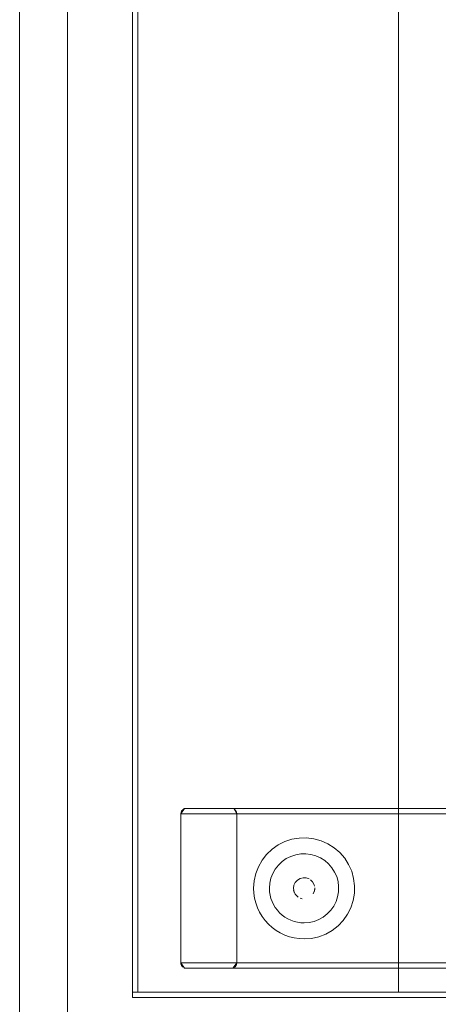
# Model space of a CAD drawing. Units: metres. Extents: x 5.84 to 12.32, y -6.96 to -1.27.
# Drawn here: x 6.05 to 6.2, y -6.33 to -5.96 of the extents above; entities that cross this region are included whole.
import ezdxf

# ---------------------------------------------------------------- set-up
doc = ezdxf.new("R2010")
doc.units = ezdxf.units.M
doc.header["$MEASUREMENT"] = 0

# ---------------------------------------------------------------- blocks, each defined once
blk = doc.blocks.new('091b22be-4e4f-4e5b-9522-9139e697fe79')
at = {"color": 18, "lineweight": 9, "true_color": 0x000000}
for p, q in [((6.06491, -6.90555), (6.06491, -5.80555)), ((6.15776, -6.28956), (6.1576, -6.28899)), ((6.17274, -6.2922), (6.17281, -6.28941)), ((6.15231, -6.29404), (6.15306, -6.29426))]:
    blk.add_line(p, q, dxfattribs=at)
for points in [[(6.08931, -6.33134), (6.08931, -4.53134), (6.8896, -4.53134), (6.8896, -6.33134)], [(6.8876, -6.32934), (6.18935, -6.32934), (6.8876, -6.32934), (6.8876, -4.53334)], [(6.18935, -4.53334), (6.18935, -6.32934), (6.18935, -4.53334), (6.8876, -4.53334)], [(6.08931, -6.32934), (6.09131, -6.32934), (6.09131, -5.68134), (6.08931, -5.68134), (6.09131, -5.68134), (6.09131, -6.32934), (6.08931, -6.32934), (6.08931, -5.68134)], [(6.18935, -6.32934), (6.09131, -6.32934), (6.18935, -6.32934), (6.18935, -5.68134)], [(6.09131, -5.68134), (6.09131, -6.32934), (6.09131, -5.68134), (6.18935, -5.68134)], [(6.0469, -5.80555), (6.0469, -6.90555), (6.06491, -6.90555), (6.0469, -6.90555), (6.0469, -5.80555), (6.06491, -5.80555)], [(6.14657, -6.27279), (6.14407, -6.27405), (6.14657, -6.27279), (6.14922, -6.27192), (6.15197, -6.27144), (6.14922, -6.27192)], [(6.14178, -6.27566), (6.13976, -6.27759), (6.13804, -6.27979), (6.13666, -6.28222), (6.13804, -6.27979), (6.13976, -6.27759), (6.14178, -6.27566), (6.14407, -6.27405)], [(6.16515, -6.27509), (6.16727, -6.27691), (6.16515, -6.27509), (6.16279, -6.27359)], [(6.17059, -6.28139), (6.1691, -6.27903), (6.16727, -6.27691), (6.1691, -6.27903)], [(6.17173, -6.28394), (6.17059, -6.28139), (6.17173, -6.28394), (6.17247, -6.28663), (6.17281, -6.28941), (6.17247, -6.28663)], [(6.15051, -6.28812), (6.1513, -6.28725)], [(6.15705, -6.28796), (6.1576, -6.28899), (6.15705, -6.28796), (6.15622, -6.28713)], [(6.15001, -6.28918), (6.15051, -6.28812), (6.15001, -6.28918), (6.14984, -6.29034)], [(6.15384, -6.29434)], [(6.155, -6.29417)], [(6.15606, -6.29367)], [(6.17139, -6.29761), (6.17013, -6.3001), (6.17139, -6.29761), (6.17227, -6.29495), (6.17274, -6.2922), (6.17227, -6.29495)], [(6.13915, -6.30239), (6.1404, -6.30377), (6.13915, -6.30239), (6.13804, -6.30089), (6.13708, -6.29929), (6.13804, -6.30089)], [(6.1666, -6.30441), (6.16439, -6.30613), (6.16196, -6.30751), (6.16439, -6.30613), (6.1666, -6.30441), (6.16852, -6.30239), (6.17013, -6.3001), (6.16852, -6.30239)], [(6.15384, -6.30933), (6.15197, -6.30924), (6.15384, -6.30933), (6.15662, -6.30913)], [(6.15662, -6.30913), (6.15935, -6.30851), (6.16196, -6.30751), (6.15935, -6.30851)], [(6.08931, -6.33134), (6.8896, -6.33134), (6.8896, -6.32934), (6.08931, -6.32934), (6.8896, -6.32934), (6.8896, -6.33134), (6.08931, -6.33134), (6.08931, -6.32934)]]:
    blk.add_lwpolyline(points, close=True, dxfattribs=at)
for points in [[(6.1086, -6.26038), (6.10748, -6.26234), (6.10888, -6.26034)], [(6.1081, -6.32), (6.10748, -6.31834), (6.87144, -6.31834), (6.87144, -6.26234), (6.87004, -6.26034)], [(6.1081, -6.26068), (6.10748, -6.26234), (6.10771, -6.26123)], [(6.10789, -6.26093), (6.10748, -6.26234), (6.87144, -6.26234)], [(6.10771, -6.26123), (6.10748, -6.26234)], [(6.10834, -6.26049)], [(6.85129, -6.26049), (6.85042, -6.26234), (6.85182, -6.26034), (6.87004, -6.26034), (6.10888, -6.26034)], [(6.85129, -6.26049), (6.12709, -6.26034), (6.10888, -6.26034)], [(6.12737, -6.26038), (6.12849, -6.26234), (6.12787, -6.26068)], [(6.12763, -6.26049), (6.12849, -6.26234)], [(6.12826, -6.26123)], [(6.12826, -6.26123), (6.12849, -6.26234)], [(6.12826, -6.26123), (6.12849, -6.26234), (6.85042, -6.26234)], [(6.10748, -6.26234), (6.10748, -6.31834), (6.10888, -6.32034)], [(6.12849, -6.26234), (6.12849, -6.31834), (6.12737, -6.3203)], [(6.16279, -6.27359), (6.16024, -6.27246), (6.15754, -6.27171), (6.15477, -6.27137), (6.15197, -6.27144), (6.15477, -6.27137)], [(6.15477, -6.27137), (6.15754, -6.27171), (6.16024, -6.27246), (6.16279, -6.27359)], [(6.14559, -6.28029), (6.14715, -6.27919), (6.14886, -6.27833), (6.15068, -6.27773), (6.15256, -6.2774), (6.15447, -6.27736)], [(6.15822, -6.2781), (6.15637, -6.27759), (6.15447, -6.27736)], [(6.15822, -6.2781), (6.15997, -6.27888), (6.16158, -6.2799), (6.16303, -6.28115), (6.16428, -6.2826)], [(6.13504, -6.28755), (6.13566, -6.28483), (6.13666, -6.28222), (6.13566, -6.28483), (6.13504, -6.28755), (6.13484, -6.29034)], [(6.14302, -6.28312), (6.14208, -6.28478), (6.14139, -6.28657), (6.14097, -6.28843), (6.14083, -6.29034), (6.14089, -6.29161)], [(6.14302, -6.28312), (6.1442, -6.28161), (6.14559, -6.28029)], [(6.16659, -6.2878), (6.16608, -6.28596), (6.16531, -6.28421), (6.16428, -6.2826)], [(6.1513, -6.28725), (6.15231, -6.28664), (6.15344, -6.28636), (6.15462, -6.28642)], [(6.1513, -6.28725), (6.15231, -6.28664), (6.15344, -6.28636), (6.15462, -6.28642), (6.15572, -6.28681)], [(6.15572, -6.28681), (6.15462, -6.28642)], [(6.13566, -6.29585), (6.1352, -6.29405), (6.13493, -6.2922), (6.13484, -6.29034), (6.13504, -6.28755)], [(6.13566, -6.29585), (6.13628, -6.29761), (6.13708, -6.29929), (6.13628, -6.29761), (6.13566, -6.29585), (6.1352, -6.29405), (6.13493, -6.2922), (6.13484, -6.29034)], [(6.15014, -6.29187), (6.14984, -6.29034)], [(6.15783, -6.29014), (6.15772, -6.29131), (6.15727, -6.2924)], [(6.15782, -6.29073), (6.15753, -6.29187)], [(6.15783, -6.29014)], [(6.16659, -6.2878), (6.16683, -6.2897), (6.16678, -6.29161), (6.16645, -6.2935)], [(6.14089, -6.29161), (6.14108, -6.29288), (6.14139, -6.29411), (6.14182, -6.29531), (6.14237, -6.29647)], [(6.14991, -6.29112), (6.15051, -6.29256), (6.15161, -6.29367)], [(6.15161, -6.29367), (6.15051, -6.29256)], [(6.15693, -6.29288)], [(6.16645, -6.2935), (6.16585, -6.29531), (6.16499, -6.29702), (6.16389, -6.29859)], [(6.14237, -6.29647), (6.14302, -6.29756), (6.14378, -6.29859)], [(6.14661, -6.30115), (6.14559, -6.30039), (6.14464, -6.29953), (6.14378, -6.29859)], [(6.14661, -6.30115), (6.14771, -6.30181), (6.14886, -6.30235)], [(6.14886, -6.30235), (6.15006, -6.30278), (6.1513, -6.30309), (6.15256, -6.30328), (6.15384, -6.30334), (6.15574, -6.3032), (6.15761, -6.30278), (6.1594, -6.30209)], [(6.1594, -6.30209), (6.16106, -6.30115), (6.16257, -6.29997), (6.16389, -6.29859)], [(6.14328, -6.30613), (6.14178, -6.30502), (6.1404, -6.30377), (6.14178, -6.30502), (6.14328, -6.30613), (6.14488, -6.30709), (6.14657, -6.30789), (6.14832, -6.30851), (6.15013, -6.30897)], [(6.14657, -6.30789), (6.14488, -6.30709), (6.14328, -6.30613)], [(6.14657, -6.30789), (6.14832, -6.30851), (6.15013, -6.30897), (6.15197, -6.30924), (6.15013, -6.30897)], [(6.10789, -6.31975), (6.10748, -6.31834), (6.10771, -6.31945)], [(6.1075, -6.31873), (6.10789, -6.31975), (6.10748, -6.31834)], [(6.10758, -6.31911)], [(6.87031, -6.3203), (6.10888, -6.32034), (6.12709, -6.32034)], [(6.85042, -6.31834), (6.85155, -6.3203), (6.85042, -6.31834), (6.12849, -6.31834), (6.12709, -6.32034)], [(6.12737, -6.3203), (6.85182, -6.32034), (6.87004, -6.32034), (6.87144, -6.31834), (6.87082, -6.32)], [(6.12839, -6.31911), (6.12787, -6.32), (6.12849, -6.31834), (6.12826, -6.31945)]]:
    blk.add_lwpolyline(points, dxfattribs=at)
blk = doc.blocks.new('a1042466-fcaa-4277-8dc4-0020da8044cf')
blk.add_blockref('091b22be-4e4f-4e5b-9522-9139e697fe79', (0, 0))

msp = doc.modelspace()

# ---------------------------------------------------------------- block references
msp.add_blockref('a1042466-fcaa-4277-8dc4-0020da8044cf', (0, 0))

doc.saveas('drawing.dxf')
